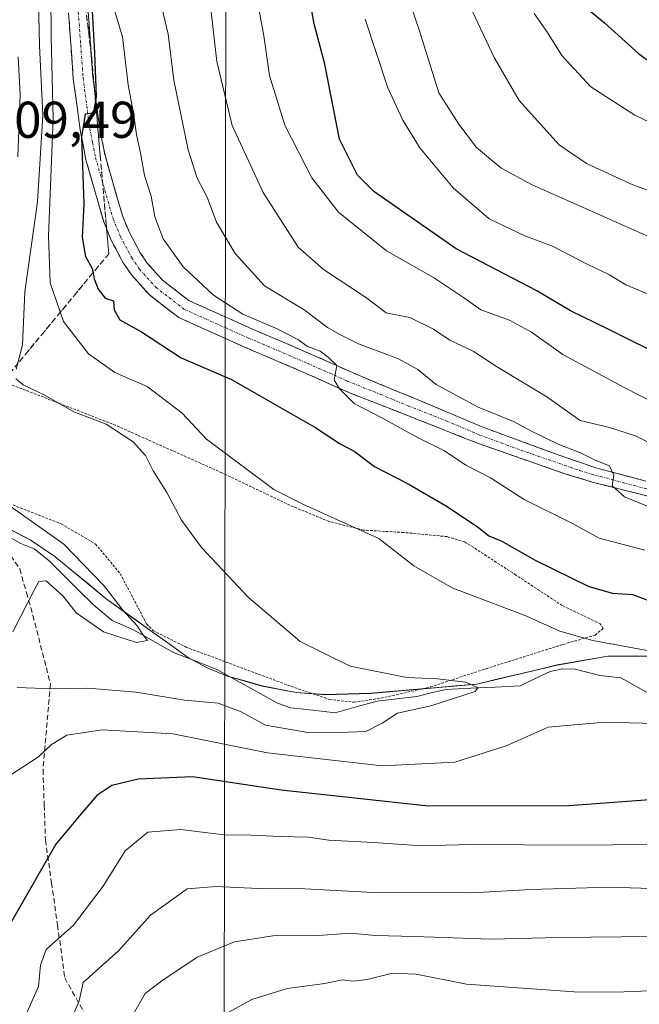
# Model space of a CAD drawing. Units: metres. Extents: x 654841 to 658297, y 4746369 to 4748760.
# Drawn here: x 655567 to 655687, y 4747272 to 4747462 of the extents above; entities that cross this region are included whole.
import ezdxf
from ezdxf.enums import TextEntityAlignment as Align

# ---------------------------------------------------------------- set-up
doc = ezdxf.new("R2010")
doc.units = ezdxf.units.M
doc.header["$MEASUREMENT"] = 0
for name, pattern in [('TRAZO_Y_PUNTO', [1, 0.5, -0.25, 0, -0.25]), ('TRAZOS', [0.75, 0.5, -0.25]), ('TRAZOSX2', [1.5, 1, -0.5])]:
    doc.linetypes.add(name, pattern=pattern)
for name, color, linetype, lineweight in [('Alambrada', 19, 'TRAZOS', 0), ('Arbolado forestal CxS', 92, 'Continuous', 0), ('Camino', 19, 'TRAZOSX2', 0), ('Camino Cxs', 19, 'Continuous', 0), ('Camino eje', 19, 'TRAZO_Y_PUNTO', 0), ('Corriente natural lineal', 142, 'Continuous', 13), ('Curva de nivel maestra', 36, 'Continuous', 30), ('Curva de nivel normal', 36, 'Continuous', 0), ('Municipio', 9, 'Continuous', 13), ('Municipio CxS', 142, 'Continuous', 0), ('Rótulo de punto de cota en terreno', 19, 'Continuous', 0), ('Senda', 19, 'TRAZOSX2', 0), ('Talud superficial', 39, 'TRAZOSX2', 0), ('Tendido', 6, 'Continuous', 0)]:
    doc.layers.add(name, color=color, linetype=linetype, lineweight=lineweight)
doc.styles.add('Arial', font='txt', dxfattribs={"height": 0.2})

# ---------------------------------------------------------------- blocks, each defined once
blk = doc.blocks.new('*U154')
at = {"layer": 'Arbolado forestal CxS', "color": 92, "linetype": 'Continuous', "lineweight": 0}
blk.add_polyline3d([(655688.1087, 4747339.1585, 718.4928), (655680.4789, 4747339.1585, 717.1763), (655670.7091, 4747337.4587, 716.1989), (655655.1393, 4747333.7589, 717.1156), (655634.5595, 4747331.9891, 714.1474), (655625.7897, 4747331.7093, 712.9381), (655620.1899, 4747332.1293, 712.3132), (655613.5499, 4747333.3993, 711.8774), (655606.9001, 4747335.3093, 712.741), (655603.0603, 4747336.8393, 712.3347), (655599.3303, 4747338.8593, 712.3031), (655595.1245, 4747341.8665, 710.7054), (655595.1205, 4747341.8693, 710.7037), (655592.7605, 4747343.5593, 710.6384), (655583.3507, 4747350.2493, 709.5893), (655573.4611, 4747358.4591, 708.8108), (655568.6513, 4747361.6591, 708.1688), (655564.5913, 4747363.7791, 708.3615)], dxfattribs=at)
blk = doc.blocks.new('*U174')
at = {"layer": 'Curva de nivel normal', "color": 36, "linetype": 'Continuous', "lineweight": 0}
blk.add_polyline3d([(655641.6, 4747467.37, 760), (655643.98, 4747460.4, 760), (655647.77, 4747448.18, 760), (655651.64, 4747442.1, 760), (655655.05, 4747437.63, 760), (655659.81, 4747433.69, 760), (655665.73, 4747430.42, 760), (655693.15, 4747418.26, 760)], dxfattribs=at)
blk = doc.blocks.new('*U245')
at = {"layer": 'Curva de nivel normal', "color": 36, "linetype": 'Continuous', "lineweight": 0}
blk.add_polyline3d([(655653.28, 4747466.16, 765), (655658.5, 4747454.99, 765), (655663.32, 4747446.68, 765), (655671.11, 4747438.12, 765), (655676.38, 4747434.5, 765), (655685.36, 4747430.4, 765), (655694.64, 4747427.01, 765)], dxfattribs=at)
blk = doc.blocks.new('*U248')
at = {"layer": 'Curva de nivel normal', "color": 36, "linetype": 'Continuous', "lineweight": 0}
blk.add_polyline3d([(655666.24, 4747463.54, 770), (655668.8, 4747459.83, 770), (655671.59, 4747455.39, 770), (655677.18, 4747449.32, 770), (655685.7, 4747443.84, 770), (655700.44, 4747436.8, 770)], dxfattribs=at)
blk = doc.blocks.new('*U255')
at = {"layer": 'Curva de nivel normal', "color": 36, "linetype": 'Continuous', "lineweight": 0}
blk.add_polyline3d([(655633.54, 4747462.41, 755), (655637.93, 4747449.17, 755), (655640.84, 4747442.87, 755), (655644.12, 4747437.53, 755), (655650.57, 4747429.82, 755), (655657.54, 4747423.78, 755), (655664.46, 4747420.54, 755), (655669.81, 4747418.54, 755), (655676.48, 4747415, 755), (655680.82, 4747412.95, 755), (655683.96, 4747411.05, 755), (655692.25, 4747407.58, 755)], dxfattribs=at)
blk = doc.blocks.new('*U267')
at = {"layer": 'Curva de nivel maestra', "color": 36, "linetype": 'Continuous', "lineweight": 30}
blk.add_polyline3d([(655692.48, 4747396.5, 750), (655680.43, 4747402.5, 750), (655673.26, 4747405.97, 750), (655666.76, 4747409.9, 750), (655651.12, 4747417.99, 750), (655635.2, 4747429.08, 750), (655632.06, 4747432.22, 750), (655628.58, 4747439.21, 750), (655625.68, 4747453.7, 750), (655623.64, 4747461.51, 750), (655621.96, 4747470.85, 750)], dxfattribs=at)
blk = doc.blocks.new('*U277')
at = {"layer": 'Curva de nivel maestra', "color": 36, "linetype": 'Continuous', "lineweight": 30}
blk.add_polyline3d([(655673.61, 4747466.95, 775), (655679.88, 4747461.75, 775), (655686.49, 4747455.73, 775), (655693.85, 4747450.44, 775)], dxfattribs=at)

msp = doc.modelspace()

# ---------------------------------------------------------------- linework, layer by layer
at = {"layer": 'Alambrada', "color": 19, "linetype": 'TRAZOS', "lineweight": 0}
for points in [[(655631.36, 4747330.26, 713.09), (655636.59, 4747331.05, 713.84), (655646.14, 4747333.22, 714.07), (655656.93, 4747336.76, 716.11), (655671.85, 4747341.46, 718.31), (655678.05, 4747343.26, 720.31), (655679.6, 4747344.56, 721.22), (655679.02, 4747345.46, 721.55), (655671.67, 4747348.97, 721.62), (655662.71, 4747354.88, 722.11), (655652.82, 4747361.29, 723.1), (655649.38, 4747362.31, 722.86), (655640.98, 4747363.11, 721.67), (655633.21, 4747363.57, 719.99), (655626.55, 4747365.23, 719.49), (655618.94, 4747368.38, 718.61), (655605.8, 4747374.65, 717.39), (655585.21, 4747383.85, 714.82), (655562.82, 4747392.56, 711.81)], [(655555.57, 4747372.25, 709.2), (655574.67, 4747364.79, 711.66), (655581.32, 4747360.88, 712.03), (655586.12, 4747355.1, 711.78), (655591.21, 4747345.43, 710.92), (655592.48, 4747344.12, 710.97), (655598.84, 4747340.93, 711.18), (655619.2, 4747333.33, 713.24), (655626.62, 4747330.82, 713), (655631.36, 4747330.26, 713.09)]]:
    msp.add_polyline3d(points, dxfattribs=at)
at = {"layer": 'Arbolado forestal CxS', "color": 92, "linetype": 'Continuous', "lineweight": 0}
for points in [[(655549.48, 4747367.58, 706.68), (655551.44, 4747367.5, 706.94), (655560.86, 4747365.42, 707.76), (655564.59, 4747363.78, 708.36), (655568.65, 4747361.66, 708.17), (655573.46, 4747358.46, 708.81), (655583.35, 4747350.25, 709.59), (655592.76, 4747343.56, 710.64), (655595.12, 4747341.87, 710.7), (655595.12, 4747341.87, 710.71), (655599.33, 4747338.86, 712.3), (655603.06, 4747336.84, 712.33), (655606.9, 4747335.31, 712.74), (655613.55, 4747333.4, 711.88), (655620.19, 4747332.13, 712.31), (655625.79, 4747331.71, 712.94), (655634.56, 4747331.99, 714.15), (655655.14, 4747333.76, 717.12), (655670.71, 4747337.46, 716.2), (655680.48, 4747339.16, 717.18), (655688.11, 4747339.16, 718.49)], [(655549.48, 4747367.58, 706.68), (655551.44, 4747367.5, 706.94), (655560.86, 4747365.42, 707.76), (655564.59, 4747363.78, 708.36), (655568.65, 4747361.66, 708.17), (655573.46, 4747358.46, 708.81), (655583.35, 4747350.25, 709.59), (655592.76, 4747343.56, 710.64), (655595.12, 4747341.87, 710.7), (655595.12, 4747341.87, 710.71), (655599.33, 4747338.86, 712.3), (655603.06, 4747336.84, 712.33), (655606.9, 4747335.31, 712.74), (655613.55, 4747333.4, 711.88), (655620.19, 4747332.13, 712.31), (655625.79, 4747331.71, 712.94), (655634.56, 4747331.99, 714.15), (655655.14, 4747333.76, 717.12), (655670.71, 4747337.46, 716.2), (655680.48, 4747339.16, 717.18), (655688.11, 4747339.16, 718.49)], [(655564.59, 4747363.78, 708.36), (655568.65, 4747361.66, 708.17), (655573.46, 4747358.46, 708.81), (655583.35, 4747350.25, 709.59), (655592.76, 4747343.56, 710.64), (655595.12, 4747341.87, 710.7), (655595.12, 4747341.87, 710.71), (655599.33, 4747338.86, 712.3), (655603.06, 4747336.84, 712.33), (655606.9, 4747335.31, 712.74), (655613.55, 4747333.4, 711.88), (655620.19, 4747332.13, 712.31), (655625.79, 4747331.71, 712.94), (655634.56, 4747331.99, 714.15), (655655.14, 4747333.76, 717.12), (655670.71, 4747337.46, 716.2), (655680.48, 4747339.16, 717.18), (655688.11, 4747339.16, 718.49)]]:
    msp.add_polyline3d(points, dxfattribs=at)
at = {"layer": 'Camino', "color": 19, "linetype": 'TRAZOSX2', "lineweight": 0}
for points in [[(655699.61, 4747367.25), (655677.74, 4747372.81), (655672.17, 4747374.49), (655655.28, 4747380.39), (655640.61, 4747386.19), (655630.68, 4747390.04), (655627.86, 4747391.3), (655621.63, 4747394.09), (655613.5, 4747397.57), (655610.17, 4747398.99), (655597.44, 4747404.69), (655591.68, 4747409.15), (655588.35, 4747412.87), (655586.7, 4747415.26), (655584.36, 4747419.65), (655582.91, 4747423.19), (655579.46, 4747435.21), (655578.33, 4747440.99), (655577.02, 4747450.88), (655576.09, 4747463.66)], [(655579.89, 4747463.88), (655580.8, 4747451.27), (655582.08, 4747441.6), (655583.16, 4747436.1), (655586.51, 4747424.44), (655587.81, 4747421.26), (655589.95, 4747417.24), (655591.34, 4747415.23), (655594.28, 4747411.94), (655599.41, 4747407.98), (655611.69, 4747402.48), (655623.15, 4747397.57), (655632.23, 4747393.52), (655643.11, 4747389.05), (655656.17, 4747383.53), (655672.18, 4747377.66), (655678.2, 4747375.63), (655700.29, 4747369.76)]]:
    msp.add_lwpolyline(points, dxfattribs=at)
at = {"layer": 'Camino Cxs', "color": 19, "linetype": 'Continuous', "lineweight": 0}
for points in [[(655690.86, 4747369.47, 735.4), (655686.49, 4747370.59, 734.98), (655682.11, 4747371.7, 734.57), (655677.74, 4747372.81, 734.3), (655674.96, 4747373.65, 734.1), (655672.17, 4747374.49, 733.58), (655667.95, 4747375.97, 733.03), (655663.73, 4747377.44, 732.85), (655659.5, 4747378.92, 732.73), (655655.28, 4747380.39, 731.95), (655651.61, 4747381.84, 731.53), (655647.95, 4747383.29, 731.47), (655644.28, 4747384.74, 730.96), (655640.61, 4747386.19, 730.37), (655637.3, 4747387.47, 730.21), (655633.99, 4747388.76, 730.4), (655630.68, 4747390.04, 729.92), (655627.86, 4747391.3, 729.38), (655624.75, 4747392.7, 729.28), (655621.63, 4747394.09, 729.33), (655617.57, 4747395.83, 728.62), (655613.5, 4747397.57, 728.63), (655610.17, 4747398.99, 728.64), (655605.93, 4747400.89, 728.11), (655601.68, 4747402.79, 728.18), (655597.44, 4747404.69, 727.74), (655594.56, 4747406.92, 727.35), (655591.68, 4747409.15, 727.43), (655588.35, 4747412.87, 726.69), (655586.7, 4747415.26, 726.58), (655584.36, 4747419.65, 726.19), (655582.91, 4747423.19, 725.95), (655581.76, 4747427.2, 725.78), (655580.61, 4747431.2, 725.21), (655579.46, 4747435.21, 724.63), (655578.9, 4747438.1, 724.5), (655578.33, 4747440.99, 724.54), (655577.68, 4747445.94, 724.32), (655577.02, 4747450.88, 723.78), (655576.71, 4747455.14, 723.69), (655576.4, 4747459.4, 723.31), (655576.09, 4747463.66, 722.76)], [(655579.89, 4747463.88, 725.85), (655580.19, 4747459.68, 725.79), (655580.5, 4747455.47, 724.91), (655580.8, 4747451.27, 724.41), (655581.44, 4747446.44, 724.75), (655582.08, 4747441.6, 725.43), (655582.62, 4747438.85, 725.98), (655583.16, 4747436.1, 726.19), (655584.28, 4747432.21, 726.26), (655585.39, 4747428.33, 726.26), (655586.51, 4747424.44, 726.29), (655587.81, 4747421.26, 726.91), (655589.95, 4747417.24, 726.88), (655591.34, 4747415.23, 727.09), (655594.28, 4747411.94, 727.56), (655596.85, 4747409.96, 727.82), (655599.41, 4747407.98, 727.95), (655603.5, 4747406.15, 728.86), (655607.6, 4747404.31, 729), (655611.69, 4747402.48, 728.82), (655615.51, 4747400.84, 729.35), (655619.33, 4747399.21, 729.58), (655623.15, 4747397.57, 729.79), (655627.69, 4747395.55, 730.57), (655632.23, 4747393.52, 730.2), (655635.86, 4747392.03, 730.63), (655639.48, 4747390.54, 731.23), (655643.11, 4747389.05, 731.44), (655647.46, 4747387.21, 732), (655651.82, 4747385.37, 732.87), (655656.17, 4747383.53, 732.26), (655660.17, 4747382.06, 732.92), (655664.18, 4747380.6, 733.83), (655668.18, 4747379.13, 733.96), (655672.18, 4747377.66, 734.01), (655675.19, 4747376.65, 734.67), (655678.2, 4747375.63, 735.18), (655682.62, 4747374.46, 735.47), (655687.04, 4747373.28, 735.28)]]:
    msp.add_polyline3d(points, dxfattribs=at)
at = {"layer": 'Camino eje', "color": 19, "linetype": 'TRAZO_Y_PUNTO', "lineweight": 0}
msp.add_lwpolyline([(655577.99, 4747463.77), (655578.45, 4747457.47), (655578.91, 4747451.08), (655580.21, 4747441.3), (655580.75, 4747438.55), (655581.31, 4747435.66), (655584.71, 4747423.82), (655586.09, 4747420.46), (655588.33, 4747416.25), (655589.85, 4747414.05), (655591.32, 4747412.41), (655592.98, 4747410.55), (655595.55, 4747408.57), (655598.43, 4747406.34), (655610.93, 4747400.74), (655612.6, 4747400.03), (655622.39, 4747395.83), (655625.51, 4747394.44), (655630.05, 4747392.41), (655636.42, 4747389.86), (655641.86, 4747387.62), (655649.2, 4747384.72), (655655.73, 4747381.96), (655663.73, 4747379.03), (655672.18, 4747376.08), (655675.19, 4747375.06), (655677.97, 4747374.22), (655689.02, 4747371.29)], dxfattribs=at)
at = {"layer": 'Corriente natural lineal', "color": 142, "linetype": 'Continuous', "lineweight": 13}
for points in [[(655683, 4747335, 716.89), (655678.96, 4747335.43, 716.69), (655674.18, 4747336.64, 716.33), (655671.71, 4747336.73, 716.03), (655669.33, 4747336.22, 716.28), (655666.42, 4747334.83, 716.05), (655663.5, 4747333.44, 715.22), (655658.7, 4747333.2, 714.99), (655653.91, 4747332.97, 714.79), (655649.11, 4747332.74, 714.49), (655646.3, 4747332.06, 714.51), (655643.5, 4747331.38, 714.47), (655639.68, 4747330.93, 714.13), (655635.85, 4747330.48, 713.69), (655631.79, 4747329.35, 712.89), (655627.73, 4747328.23, 712.47), (655623.43, 4747328.71, 712.02), (655619.12, 4747329.2, 711.82), (655616.53, 4747330.08, 711.88), (655612.63, 4747332.25, 711.79), (655608.73, 4747334.42, 711.34), (655604.83, 4747336.59, 711.69), (655600.63, 4747338.25, 710.55), (655596.44, 4747339.92, 710.77), (655592.56, 4747342.09, 711), (655588.69, 4747344.26, 710.07), (655584.52, 4747346.11, 709.42), (655581, 4747349.02, 708.59), (655578.11, 4747351.91, 708.98), (655575.21, 4747354.81, 708.95), (655572.31, 4747357.71, 708.99), (655569.44, 4747359.97, 708.85), (655566.89, 4747360.98, 708.13), (655563.93, 4747362.6, 707.29)], [(655688.87, 4747331.71, 717.6), (655685.94, 4747333.35, 716.79), (655683, 4747335, 716.89)]]:
    msp.add_polyline3d(points, dxfattribs=at)
at = {"layer": 'Curva de nivel maestra', "color": 36, "linetype": 'Continuous', "lineweight": 30}
for points in [[(655580.6, 4747465.05, 725), (655581.11, 4747455.93, 725), (655581.46, 4747447.45, 725), (655581.31, 4747446.59, 725), (655580.89, 4747444.25, 725), (655579.33, 4747444.06, 725), (655578.58, 4747439.63, 725), (655579.06, 4747426.69, 725), (655578.75, 4747420.22, 725), (655579.35, 4747416.51, 725), (655580.68, 4747414.18, 725), (655580.84, 4747413.36, 725), (655581.06, 4747412.18, 725), (655581.83, 4747410.16, 725), (655583.2, 4747408.46, 725), (655584.8, 4747407.91, 725), (655584.9, 4747406.2, 725), (655586.04, 4747404.27, 725), (655590.22, 4747401.93, 725), (655597.93, 4747396.9, 725), (655607.62, 4747392.72, 725), (655613.37, 4747389.4, 725), (655623.8, 4747383.5, 725), (655628.68, 4747380.24, 725), (655631.36, 4747378.87, 725), (655635.3, 4747375.86, 725), (655641.87, 4747372.5, 725), (655649.39, 4747368.16, 725), (655655.44, 4747364.07, 725), (655657.46, 4747362.49, 725), (655659.82, 4747361.51, 725), (655666.41, 4747357.75, 725), (655676.8, 4747352.66, 725), (655681.39, 4747351.38, 725), (655685.26, 4747351.11, 725), (655690.51, 4747349.2, 725)], [(655691.2, 4747311.59, 725), (655672.94, 4747310.2, 725), (655645.8, 4747310.14, 725), (655617.23, 4747313.26, 725), (655600.12, 4747315.82, 725), (655589.56, 4747315.41, 725), (655584.5, 4747314.14, 725), (655581.58, 4747312.19, 725), (655578.49, 4747308.6, 725), (655573.63, 4747302.82, 725), (655564.46, 4747286.8, 725), (655558.7, 4747276, 725), (655553.6, 4747260.37, 725)]]:
    msp.add_polyline3d(points, dxfattribs=at)
at = {"layer": 'Curva de nivel normal', "color": 36, "linetype": 'Continuous', "lineweight": 0}
for points in [[(655572.63, 4747475.59, 720), (655572.74, 4747459.09, 720), (655573.14, 4747443.08, 720), (655572.2, 4747420.51, 720), (655572.55, 4747411.42, 720), (655575.1, 4747403.95, 720), (655579.98, 4747397.68, 720), (655585.06, 4747394.06, 720), (655591.32, 4747391.33, 720), (655598.11, 4747386.17, 720), (655602.8, 4747381.16, 720), (655615.82, 4747371.41, 720), (655621.47, 4747368.58, 720), (655636.16, 4747361.92, 720), (655642.91, 4747356.64, 720), (655650.34, 4747352.38, 720), (655664.62, 4747346.98, 720), (655671.2, 4747344.04, 720), (655677.58, 4747342.22, 720), (655688.1, 4747340.29, 720)], [(655565.93, 4747394.69, 715), (655567.15, 4747399.45, 715), (655567.62, 4747409.66, 715), (655570.07, 4747427.1, 715), (655571.14, 4747443.83, 715), (655570.47, 4747457.34, 715), (655570.2, 4747469.04, 715)], [(655612.13, 4747468.72, 745), (655613.88, 4747459.18, 745), (655614.98, 4747451.51, 745), (655618, 4747441.92, 745), (655623.17, 4747431.74, 745), (655628.34, 4747425.07, 745), (655637.66, 4747417.61, 745), (655646.73, 4747412.43, 745), (655652.58, 4747408.61, 745), (655655.94, 4747406.16, 745), (655661.46, 4747404.17, 745), (655665.73, 4747401.85, 745), (655671.76, 4747397.57, 745), (655683.78, 4747391.07, 745), (655692.76, 4747386.51, 745)], [(655692.38, 4747378.56, 740), (655685.86, 4747381.79, 740), (655680.8, 4747383.42, 740), (655675.16, 4747384.75, 740), (655668.7, 4747389.37, 740), (655658.95, 4747395.21, 740), (655654.46, 4747398.18, 740), (655649.94, 4747400.31, 740), (655646.75, 4747402.45, 740), (655642.14, 4747404.72, 740), (655637.6, 4747405.61, 740), (655633.6, 4747408.63, 740), (655625.48, 4747413.98, 740), (655620.56, 4747418.3, 740), (655613.77, 4747428.92, 740), (655607.77, 4747441.85, 740), (655604.83, 4747454.21, 740), (655603.46, 4747466.15, 740)], [(655584.76, 4747464.99, 730), (655586.53, 4747459.03, 730), (655587.65, 4747449.75, 730), (655588.7, 4747444.22, 730), (655589.22, 4747440.11, 730), (655590.09, 4747436.16, 730), (655590.8, 4747432.18, 730), (655592.09, 4747428.18, 730), (655592.8, 4747424.18, 730), (655594.43, 4747419.94, 730), (655598.31, 4747414.52, 730), (655604.15, 4747409.04, 730), (655609.83, 4747405.38, 730), (655616.5, 4747402.54, 730), (655620.64, 4747400.36, 730), (655622.36, 4747399.07, 730), (655624.82, 4747398.18, 730), (655626.33, 4747397.03, 730), (655628.05, 4747395.44, 730), (655627.52, 4747392.66, 730), (655628.54, 4747390.92, 730), (655631.38, 4747388.07, 730), (655636.89, 4747385.26, 730), (655643.64, 4747381.49, 730), (655648.9, 4747378.89, 730), (655653.02, 4747376.12, 730), (655657.81, 4747373.7, 730), (655664.28, 4747369.52, 730), (655673.64, 4747364.88, 730), (655678.79, 4747362.01, 730), (655687.69, 4747359.68, 730)], [(655594.23, 4747464.45, 735), (655595.41, 4747459.51, 735), (655596.51, 4747450.61, 735), (655599.26, 4747437.17, 735), (655600.98, 4747431.68, 735), (655602.96, 4747427.98, 735), (655604.77, 4747423.13, 735), (655608.37, 4747417.06, 735), (655614.05, 4747410.84, 735), (655621.7, 4747406.22, 735), (655626.22, 4747402.75, 735), (655628.63, 4747401.43, 735), (655632.23, 4747399.6, 735), (655639.99, 4747396.69, 735), (655643.74, 4747394.62, 735), (655647.29, 4747391.73, 735), (655655.4, 4747387.33, 735), (655662.26, 4747384.58, 735), (655665.82, 4747382.63, 735), (655670.88, 4747380.2, 735), (655675.18, 4747378.5, 735), (655678.07, 4747377.08, 735), (655680.8, 4747375.98, 735), (655681.66, 4747374.18, 735), (655681.37, 4747372.17, 735), (655683.75, 4747370.04, 735), (655690.15, 4747367.39, 735)], [(655566.32, 4747455.16, 710), (655566.72, 4747447.88, 710), (655566.26, 4747435.81, 710)], [(655566.14, 4747333.11, 715), (655573.15, 4747332.84, 715), (655579.82, 4747333.01, 715), (655589.16, 4747332.22, 715), (655598.57, 4747330.65, 715), (655605.06, 4747330.09, 715), (655609.49, 4747328.43, 715), (655614.22, 4747325.85, 715), (655622.82, 4747324.36, 715), (655630.2, 4747324.49, 715), (655633.67, 4747324.6, 715), (655636.84, 4747326.21, 715), (655639.81, 4747328.13, 715), (655646.23, 4747329.6, 715), (655654.82, 4747332.34, 715), (655655.32, 4747333.1, 715), (655652.97, 4747334.13, 715), (655647.5, 4747334.79, 715), (655641.6, 4747335.08, 715), (655630.62, 4747337.24, 715), (655620.91, 4747342, 715), (655610.96, 4747350.5, 715), (655601.86, 4747360.22, 715), (655597.94, 4747365.48, 715), (655595.12, 4747370.88, 715), (655592.48, 4747375.02, 715), (655591, 4747378.03, 715), (655588.62, 4747380.65, 715), (655583.36, 4747384.06, 715), (655577.1, 4747386.46, 715), (655571.38, 4747389.74, 715), (655567.3, 4747391.67, 715), (655565.89, 4747392.86, 715)], [(655564.82, 4747368.18, 710), (655575.21, 4747360.83, 710), (655582.83, 4747352.9, 710), (655586.7, 4747347.99, 710), (655589.35, 4747345.05, 710), (655590.46, 4747343.37, 710), (655591.35, 4747342.22, 710), (655589.26, 4747341.83, 710), (655582.88, 4747343.91, 710), (655577.54, 4747347.57, 710), (655575.03, 4747350.76, 710), (655571.74, 4747353.73, 710), (655570.37, 4747353.64, 710), (655569.56, 4747352.2, 710), (655565.34, 4747343.92, 710)], [(655696.9, 4747325.93, 720), (655679.93, 4747326.4, 720), (655668.97, 4747325.46, 720), (655660.84, 4747321.83, 720), (655650.9, 4747318.69, 720), (655636.84, 4747317.94, 720), (655614.6, 4747320.49, 720), (655596.27, 4747324.14, 720), (655582.6, 4747324.93, 720), (655575.74, 4747323.88, 720), (655572.82, 4747322.12, 720), (655570.25, 4747319.72, 720), (655564.89, 4747316.24, 720), (655560.79, 4747311.32, 720), (655556.31, 4747301.58, 720), (655552.93, 4747293.58, 720), (655549.84, 4747288.33, 720), (655548.56, 4747282.51, 720), (655544.89, 4747270.85, 720)], [(655701.36, 4747302.89, 730), (655674.82, 4747302.6, 730), (655653.82, 4747302.71, 730), (655644.48, 4747302.5, 730), (655635.15, 4747303.15, 730), (655626.48, 4747303.56, 730), (655622.48, 4747304.18, 730), (655617.15, 4747304.3, 730), (655611.48, 4747304.57, 730), (655606.15, 4747304.59, 730), (655597.82, 4747305.63, 730), (655591.47, 4747305.13, 730), (655587.08, 4747301.54, 730), (655582.8, 4747294.69, 730), (655577.08, 4747287.14, 730), (655571.77, 4747282.45, 730), (655570.66, 4747279.41, 730), (655570.26, 4747275.24, 730), (655566.64, 4747267.17, 730)], [(655690.89, 4747294.14, 735), (655680.82, 4747294.47, 735), (655665.57, 4747294.04, 735), (655654.15, 4747293.4, 735), (655635.15, 4747293.48, 735), (655621.82, 4747294.18, 735), (655612.88, 4747294.22, 735), (655604.58, 4747294.59, 735), (655599.04, 4747294.14, 735), (655591.97, 4747289.05, 735), (655585.76, 4747282.18, 735), (655578.93, 4747276.01, 735), (655578.17, 4747272.51, 735), (655577.09, 4747270.01, 735)], [(655588.41, 4747269.55, 740), (655590.93, 4747273.94, 740), (655594.15, 4747276.37, 740), (655601, 4747280.92, 740), (655608.24, 4747283.92, 740), (655615.67, 4747285.09, 740), (655624.44, 4747285.16, 740), (655630.66, 4747285.61, 740), (655635.44, 4747285.16, 740), (655643.15, 4747284.95, 740), (655657.82, 4747284.4, 740), (655671.15, 4747284.76, 740), (655689.15, 4747284.95, 740), (655701.84, 4747285.71, 740), (655714.41, 4747286.05, 740), (655725.82, 4747284.85, 740), (655745.05, 4747281.75, 740), (655771.55, 4747279.06, 740), (655783.61, 4747277.52, 740), (655794.94, 4747277.28, 740), (655811.29, 4747275.46, 740), (655819.29, 4747275.04, 740), (655834.4, 4747273.98, 740), (655858.67, 4747270.61, 740)], [(655779.5, 4747271.64, 745), (655750.48, 4747274.96, 745), (655724.85, 4747276.96, 745), (655710.94, 4747276.64, 745), (655692, 4747274.53, 745), (655683.61, 4747274.24, 745), (655674.86, 4747274.17, 745), (655653.13, 4747275.74, 745), (655643.42, 4747277.68, 745), (655638.82, 4747277.82, 745), (655633.9, 4747276.59, 745), (655631.17, 4747276.31, 745), (655629.08, 4747276.56, 745), (655625.7, 4747275.85, 745), (655618.4, 4747274.86, 745), (655611.56, 4747272.76, 745), (655607.1, 4747270.28, 745)]]:
    msp.add_polyline3d(points, dxfattribs=at)
at = {"layer": 'Municipio', "color": 9, "linetype": 'Continuous', "lineweight": 13}
msp.add_polyline3d([(655564.59, 4747363.82, 707.16), (655568.66, 4747361.69, 708.59), (655571.06, 4747360.09, 709.15), (655573.46, 4747358.49, 708.84), (655576.76, 4747355.75, 708.8), (655580.06, 4747353.02, 708.91), (655583.36, 4747350.28, 709.29), (655586.49, 4747348.05, 709.78), (655589.63, 4747345.82, 710.52), (655592.76, 4747343.59, 710.93), (655596.04, 4747341.24, 711.06), (655599.33, 4747338.89, 710.54), (655603.06, 4747336.87, 711.51), (655606.9, 4747335.34, 711.49), (655610.22, 4747334.38, 711.42), (655613.55, 4747333.43, 711.9), (655616.88, 4747332.79, 712.79), (655620.2, 4747332.16, 712.95), (655623, 4747331.95, 713.13), (655625.79, 4747331.74, 713.25), (655630.17, 4747331.88, 713.49), (655634.56, 4747332.02, 713.8), (655638.68, 4747332.37, 714.06), (655642.79, 4747332.73, 714.18), (655646.91, 4747333.08, 714.16), (655651.02, 4747333.44, 714.3), (655655.14, 4747333.79, 714.72), (655659.04, 4747334.71, 715.37), (655662.93, 4747335.64, 716.09), (655666.83, 4747336.56, 716.7), (655670.72, 4747337.49, 716.15), (655675.6, 4747338.34, 716.57), (655680.48, 4747339.19, 717.87), (655684.29, 4747339.19, 718.32), (655688.11, 4747339.19, 718.92)], dxfattribs=at)
msp.add_polyline3d([(655564.59, 4747363.82, 707.16), (655568.66, 4747361.69, 708.59), (655571.06, 4747360.09, 709.15), (655573.46, 4747358.49, 708.84), (655576.76, 4747355.75, 708.8), (655580.06, 4747353.02, 708.91), (655583.36, 4747350.28, 709.29), (655586.49, 4747348.05, 709.78), (655589.63, 4747345.82, 710.52), (655592.76, 4747343.59, 710.93), (655596.04, 4747341.24, 711.06), (655599.33, 4747338.89, 710.54), (655603.06, 4747336.87, 711.51), (655606.9, 4747335.34, 711.49), (655610.22, 4747334.38, 711.42), (655613.55, 4747333.43, 711.9), (655616.88, 4747332.79, 712.79), (655620.2, 4747332.16, 712.95), (655623, 4747331.95, 713.13), (655625.79, 4747331.74, 713.25), (655630.17, 4747331.88, 713.49), (655634.56, 4747332.02, 713.8), (655638.68, 4747332.37, 714.06), (655642.79, 4747332.73, 714.18), (655646.91, 4747333.08, 714.16), (655651.02, 4747333.44, 714.3), (655655.14, 4747333.79, 714.72), (655659.04, 4747334.71, 715.37), (655662.93, 4747335.64, 716.09), (655666.83, 4747336.56, 716.7), (655670.72, 4747337.49, 716.15), (655675.6, 4747338.34, 716.57), (655680.48, 4747339.19, 717.87), (655684.29, 4747339.19, 718.32), (655688.11, 4747339.19, 718.92)], dxfattribs=at)
at = {"layer": 'Municipio CxS', "color": 142, "linetype": 'Continuous', "lineweight": 0}
for points in [[(655688.11, 4747339.19, 718.92), (655684.29, 4747339.19, 718.32), (655680.48, 4747339.19, 717.87), (655675.6, 4747338.34, 716.57), (655670.72, 4747337.49, 716.15), (655666.83, 4747336.56, 716.7), (655662.93, 4747335.64, 716.09), (655659.04, 4747334.71, 715.37), (655655.14, 4747333.79, 714.72), (655651.02, 4747333.44, 714.3), (655646.91, 4747333.08, 714.16), (655642.79, 4747332.73, 714.18), (655638.68, 4747332.37, 714.06), (655634.56, 4747332.02, 713.8), (655630.17, 4747331.88, 713.49), (655625.79, 4747331.74, 713.25), (655623, 4747331.95, 713.13), (655620.2, 4747332.16, 712.95), (655616.88, 4747332.79, 712.79), (655613.55, 4747333.43, 711.9), (655610.22, 4747334.38, 711.42), (655606.9, 4747335.34, 711.49), (655603.06, 4747336.87, 711.51), (655599.33, 4747338.89, 710.54), (655596.04, 4747341.24, 711.06), (655592.76, 4747343.59, 710.93), (655589.63, 4747345.82, 710.52), (655586.49, 4747348.05, 709.78), (655583.36, 4747350.28, 709.29), (655580.06, 4747353.02, 708.91), (655576.76, 4747355.75, 708.8), (655573.46, 4747358.49, 708.84), (655571.06, 4747360.09, 709.15), (655568.66, 4747361.69, 708.59), (655564.59, 4747363.82, 707.16)], [(655564.59, 4747363.82, 707.16), (655568.66, 4747361.69, 708.59), (655571.06, 4747360.09, 709.15), (655573.46, 4747358.49, 708.84), (655576.76, 4747355.75, 708.8), (655580.06, 4747353.02, 708.91), (655583.36, 4747350.28, 709.29), (655586.49, 4747348.05, 709.78), (655589.63, 4747345.82, 710.52), (655592.76, 4747343.59, 710.93), (655596.04, 4747341.24, 711.06), (655599.33, 4747338.89, 710.54), (655603.06, 4747336.87, 711.51), (655606.9, 4747335.34, 711.49), (655610.22, 4747334.38, 711.42), (655613.55, 4747333.43, 711.9), (655616.88, 4747332.79, 712.79), (655620.2, 4747332.16, 712.95), (655623, 4747331.95, 713.13), (655625.79, 4747331.74, 713.25), (655630.17, 4747331.88, 713.49), (655634.56, 4747332.02, 713.8), (655638.68, 4747332.37, 714.06), (655642.79, 4747332.73, 714.18), (655646.91, 4747333.08, 714.16), (655651.02, 4747333.44, 714.3), (655655.14, 4747333.79, 714.72), (655659.04, 4747334.71, 715.37), (655662.93, 4747335.64, 716.09), (655666.83, 4747336.56, 716.7), (655670.72, 4747337.49, 716.15), (655675.6, 4747338.34, 716.57), (655680.48, 4747339.19, 717.87), (655684.29, 4747339.19, 718.32), (655688.11, 4747339.19, 718.92)]]:
    msp.add_polyline3d(points, dxfattribs=at)
at = {"layer": 'Senda', "color": 19, "linetype": 'TRAZOSX2', "lineweight": 0}
msp.add_lwpolyline([(655549.12, 4747374.62), (655554.62, 4747370.42), (655559.77, 4747366.48), (655563.3, 4747361.13), (655566.64, 4747356.05), (655567.95, 4747351.48), (655569.21, 4747347.07), (655572.58, 4747333.82), (655571.15, 4747317.19), (655571.39, 4747310.34), (655571.62, 4747303.61), (655572.8, 4747295.35), (655573.97, 4747287.14), (655575.37, 4747276.94), (655579.9, 4747268.78)], dxfattribs=at)
at = {"layer": 'Talud superficial', "color": 39, "linetype": 'TRAZOSX2', "lineweight": 0}
for points in [[(655579.4, 4747464.7, 723.02), (655580, 4747459.78, 723.75), (655580.59, 4747454.87, 724.14), (655582.23, 4747435.95, 725.43), (655582.65, 4747431.22, 725.69), (655583.88, 4747417.03, 726.23), (655580.75, 4747413.26, 724.94), (655577.63, 4747409.49, 722.03), (655574.5, 4747405.73, 720.14), (655571.38, 4747401.96, 717.41), (655568.25, 4747398.19, 715.24), (655565.13, 4747394.42, 714.06), (655562, 4747390.65, 712.5), (655558.88, 4747386.88, 710.29), (655555.75, 4747383.12, 709.7), (655552.63, 4747379.35, 709.5), (655549.5, 4747375.58, 709.46)], [(655579.6, 4747463.06, 723.22), (655579.8, 4747461.42, 723.51), (655580, 4747459.78, 723.75), (655580.2, 4747458.14, 724.1), (655580.39, 4747456.51, 724.13), (655580.59, 4747454.87, 724.14), (655580.73, 4747453.29, 724.3), (655580.86, 4747451.72, 724.48), (655581, 4747450.14, 724.54), (655581.14, 4747448.56, 724.63), (655581.27, 4747446.99, 724.68), (655581.41, 4747445.41, 724.75), (655581.55, 4747443.83, 724.87), (655581.68, 4747442.26, 724.98), (655581.82, 4747440.68, 725.08), (655581.96, 4747439.1, 725.21), (655582.09, 4747437.53, 725.36), (655582.23, 4747435.95, 725.43), (655582.37, 4747434.37, 725.52), (655582.51, 4747432.8, 725.59), (655582.65, 4747431.22, 725.69), (655582.79, 4747429.64, 725.8), (655582.92, 4747428.07, 725.93), (655583.06, 4747426.49, 726.02), (655583.2, 4747424.91, 726.12), (655583.33, 4747423.34, 726.18), (655583.47, 4747421.76, 726.2), (655583.61, 4747420.18, 726.3), (655583.74, 4747418.61, 726.28), (655583.88, 4747417.03, 726.23), (655582.84, 4747415.77, 725.85), (655581.79, 4747414.52, 725.41), (655580.75, 4747413.26, 724.94), (655579.71, 4747412, 724.45), (655578.67, 4747410.75, 722.9), (655577.63, 4747409.49, 722.03), (655576.59, 4747408.24, 721.03), (655575.54, 4747406.98, 720.55), (655574.5, 4747405.73, 720.14), (655573.46, 4747404.47, 719.3), (655572.42, 4747403.22, 718.4), (655571.38, 4747401.96, 717.41), (655570.34, 4747400.7, 716.55), (655569.29, 4747399.45, 715.91), (655568.25, 4747398.19, 715.24), (655567.21, 4747396.93, 714.6), (655566.17, 4747395.68, 714.17)]]:
    msp.add_polyline3d(points, dxfattribs=at)
at = {"layer": 'Tendido', "color": 6, "linetype": 'Continuous', "lineweight": 0}
msp.add_polyline3d([(655605.39, 4747723.14, 739.4), (655605.71, 4747589.33, 738.98), (655606.56, 4747469.9, 741.1), (655606.21, 4747265.42, 745.34), (655594.73, 4747183.49, 731.24), (655576.13, 4747044.59, 700.41), (655552.21, 4746873.76, 705.41), (655484.8, 4746818.32, 736.06), (655400.66, 4746746.72, 747.19), (655306.54, 4746679.63, 743.65)], dxfattribs=at)

# ---------------------------------------------------------------- block references
at = {"layer": 'Arbolado forestal CxS', "color": 92, "linetype": 'Continuous', "lineweight": 0}
msp.add_blockref('*U154', (0, 0), dxfattribs=at)
at = {"layer": 'Curva de nivel maestra', "color": 36, "linetype": 'Continuous', "lineweight": 30}
for name in ['*U277', '*U267']:
    msp.add_blockref(name, (0, 0), dxfattribs=at)
at = {"layer": 'Curva de nivel normal', "color": 36, "linetype": 'Continuous', "lineweight": 0}
for name in ['*U255', '*U174', '*U245', '*U248']:
    msp.add_blockref(name, (0, 0), dxfattribs=at)

# ---------------------------------------------------------------- texts
at = {"layer": 'Rótulo de punto de cota en terreno', "color": 19, "linetype": 'Continuous', "lineweight": 0, "style": 'Arial'}
msp.add_text('709,49', height=7, dxfattribs=at).set_placement((655560.27, 4747437.27), align=Align.BOTTOM_LEFT)

doc.saveas('drawing.dxf')
